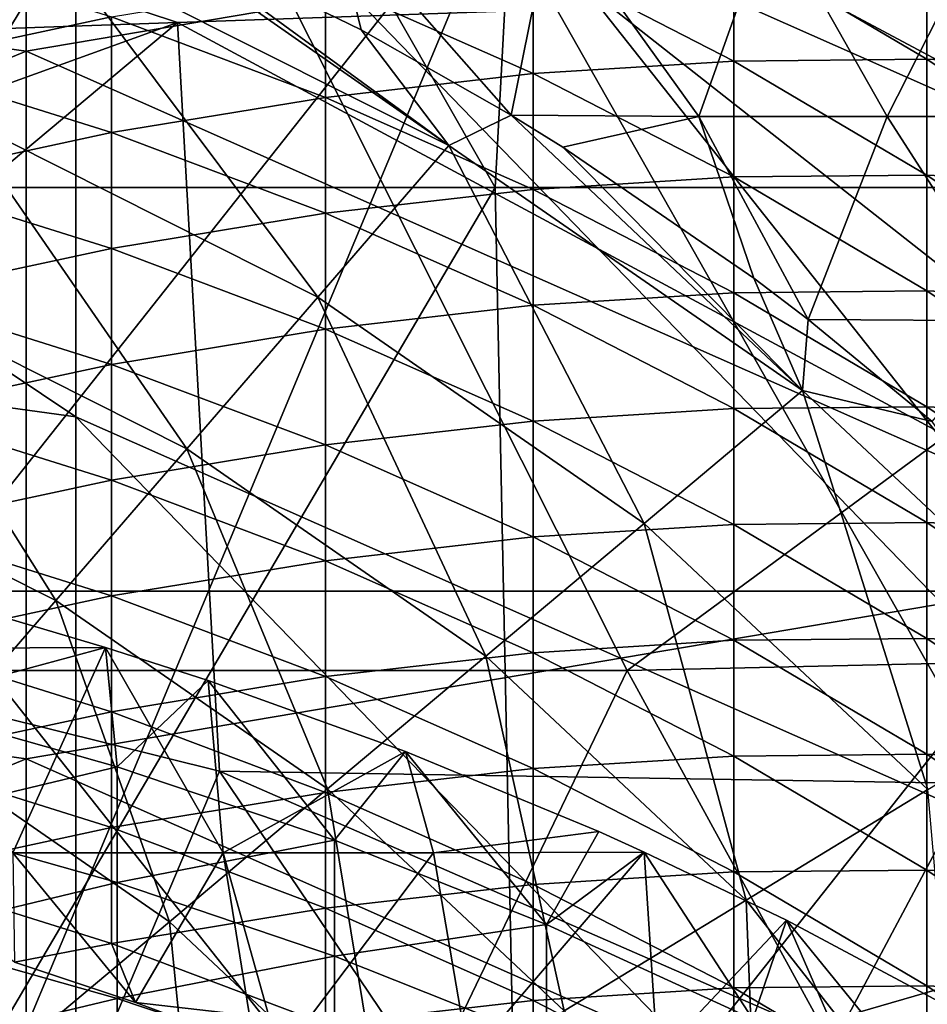
# Model space of a CAD drawing. Units: millimetres. Extents: x -25 to 25, y -118 to 25.
# Drawn here: x 3 to 4, y -91 to -89 of the extents above; entities that cross this region are included whole.
import ezdxf

# ---------------------------------------------------------------- set-up
doc = ezdxf.new("R2010")
doc.units = ezdxf.units.MM
doc.header["$LTSCALE"] = 41.718519
for name, color, linetype in [('101', 7, 'CONTINUOUS'), ('122', 7, 'CONTINUOUS'), ('140', 7, 'CONTINUOUS'), ('160', 7, 'CONTINUOUS'), ('173', 7, 'CONTINUOUS'), ('251', 7, 'CONTINUOUS'), ('270', 7, 'CONTINUOUS'), ('272', 7, 'CONTINUOUS'), ('277', 7, 'CONTINUOUS'), ('288', 7, 'CONTINUOUS'), ('33', 7, 'CONTINUOUS'), ('34', 7, 'CONTINUOUS'), ('35', 7, 'CONTINUOUS'), ('36', 7, 'CONTINUOUS'), ('46', 7, 'CONTINUOUS')]:
    doc.layers.add(name, color=color, linetype=linetype)

msp = doc.modelspace()

# ---------------------------------------------------------------- linework, layer by layer
at = {"layer": '101', "linetype": 'CONTINUOUS'}
for points in [[(2.3875, -89.8738, 79.5466), (4.6817, -89.8738, 78.8098), (2.3875, -86.9745, 79.5466), (2.3875, -89.8738, 79.5466)], [(2.3875, -86.9745, 79.5466), (4.6817, -89.8738, 78.8098), (4.6817, -86.9745, 78.8098), (2.3875, -86.9745, 79.5466)], [(4.6817, -89.8738, 50.2826), (2.3875, -89.8738, 49.5458), (4.6817, -86.9745, 50.2826), (4.6817, -89.8738, 50.2826)], [(4.6817, -86.9745, 50.2826), (2.3875, -89.8738, 49.5458), (2.3875, -86.9745, 49.5458), (4.6817, -86.9745, 50.2826)], [(2.3875, -92.7731, 79.5466), (4.6817, -92.7731, 78.8098), (2.3875, -89.8738, 79.5466), (2.3875, -92.7731, 79.5466)], [(2.3875, -89.8738, 79.5466), (4.6817, -92.7731, 78.8098), (4.6817, -89.8738, 78.8098), (2.3875, -89.8738, 79.5466)], [(4.6817, -92.7731, 50.2826), (2.3875, -92.7731, 49.5458), (4.6817, -89.8738, 50.2826), (4.6817, -92.7731, 50.2826)], [(4.6817, -89.8738, 50.2826), (2.3875, -92.7731, 49.5458), (2.3875, -89.8738, 49.5458), (4.6817, -89.8738, 50.2826)]]:
    msp.add_3dface(points, dxfattribs=at)
at = {"layer": '122', "linetype": 'CONTINUOUS'}
for points in [[(3.5367, -89.0581, 76.5826), (1.8001, -89.0581, 77.1159), (1.8825, -86.1589, 77.0989), (3.5367, -89.0581, 76.5826)], [(3.6919, -86.1589, 76.5156), (3.5367, -89.0581, 76.5826), (1.8825, -86.1589, 77.0989), (3.6919, -86.1589, 76.5156)], [(5.1409, -89.0581, 75.7032), (3.5367, -89.0581, 76.5826), (3.6919, -86.1589, 76.5156), (5.1409, -89.0581, 75.7032)], [(5.3494, -86.1589, 75.5542), (5.1409, -89.0581, 75.7032), (3.6919, -86.1589, 76.5156), (5.3494, -86.1589, 75.5542)], [(3.5367, -89.0581, 76.5826), (1.8316, -91.9574, 77.1095), (1.8001, -89.0581, 77.1159), (3.5367, -89.0581, 76.5826)], [(3.5961, -91.9574, 76.5574), (1.8316, -91.9574, 77.1095), (3.5367, -89.0581, 76.5826), (3.5961, -91.9574, 76.5574)], [(5.1409, -89.0581, 75.7032), (3.5961, -91.9574, 76.5574), (3.5367, -89.0581, 76.5826), (5.1409, -89.0581, 75.7032)], [(5.2211, -91.9574, 75.647), (3.5961, -91.9574, 76.5574), (5.1409, -89.0581, 75.7032), (5.2211, -91.9574, 75.647)]]:
    msp.add_3dface(points, dxfattribs=at)
at = {"layer": '140', "linetype": 'CONTINUOUS'}
for points in [[(2.9791, -90.2376, 57.7435), (1.5206, -89.8755, 57.4797), (2.3949, -91.6173, 54.8713), (2.9791, -90.2376, 57.7435)], [(2.9791, -90.2376, 57.7435), (2.3949, -91.6173, 54.8713), (4.5553, -92.5749, 55.4143), (2.9791, -90.2376, 57.7435)], [(4.165, -90.7557, 58.0849), (2.9791, -90.2376, 57.7435), (4.5553, -92.5749, 55.4143), (4.165, -90.7557, 58.0849)]]:
    msp.add_3dface(points, dxfattribs=at)
at = {"layer": '160', "linetype": 'CONTINUOUS'}
for points in [[(5.7921, -88.6238, 56.9415), (3.7713, -88.6945, 56.9004), (5.7921, -90.2831, 57.8823), (5.7921, -88.6238, 56.9415)], [(2.8946, -88.7251, 56.8826), (5.7921, -90.2831, 57.8823), (3.7713, -88.6945, 56.9004), (2.8946, -88.7251, 56.8826)], [(2.8946, -88.7251, 56.8826), (0.8744, -88.7957, 56.8416), (0, -89.7706, 57.3592), (2.8946, -88.7251, 56.8826)], [(2.8946, -88.7251, 56.8826), (0, -89.7706, 57.3592), (1.5206, -89.8755, 57.4797), (2.8946, -88.7251, 56.8826)], [(2.9791, -90.2376, 57.7435), (2.8946, -88.7251, 56.8826), (1.5206, -89.8755, 57.4797), (2.9791, -90.2376, 57.7435)], [(2.8946, -88.7251, 56.8826), (2.9791, -90.2376, 57.7435), (5.7921, -90.2831, 57.8823), (2.8946, -88.7251, 56.8826)], [(2.9791, -90.2376, 57.7435), (4.165, -90.7557, 58.0849), (5.7921, -90.2831, 57.8823), (2.9791, -90.2376, 57.7435)], [(5.7921, -90.2831, 57.8823), (4.165, -90.7557, 58.0849), (5.7966, -91.9381, 58.8208), (5.7921, -90.2831, 57.8823)]]:
    msp.add_3dface(points, dxfattribs=at)
at = {"layer": '173', "linetype": 'CONTINUOUS'}
for points in [[(0.8744, -88.7957, 56.8416), (2.8946, -88.7251, 56.8826), (0.8634, -88.0549, 56.1088), (0.8744, -88.7957, 56.8416)], [(2.8946, -88.7251, 56.8826), (3.7713, -88.6945, 56.9004), (0.8634, -88.0549, 56.1088), (2.8946, -88.7251, 56.8826)]]:
    msp.add_3dface(points, dxfattribs=at)
at = {"layer": '251', "linetype": 'CONTINUOUS'}
for points in [[(2.7339, -87.9063, 57.6312), (1.2681, -90.0342, 58.8377), (-0.0035, -87.5146, 57.4091), (2.7339, -87.9063, 57.6312)], [(3.803, -90.0342, 58.8377), (1.2681, -90.0342, 58.8377), (2.7339, -87.9063, 57.6312), (3.803, -90.0342, 58.8377)], [(5.1907, -89.0126, 58.2585), (3.803, -90.0342, 58.8377), (2.7339, -87.9063, 57.6312), (5.1907, -89.0126, 58.2585)], [(6.4172, -89.9747, 58.804), (3.803, -90.0342, 58.8377), (5.1907, -89.0126, 58.2585), (6.4172, -89.9747, 58.804)], [(6.4172, -89.9747, 58.804), (5.1827, -92.5563, 60.2676), (3.803, -90.0342, 58.8377), (6.4172, -89.9747, 58.804)], [(2.5915, -92.5563, 60.2676), (0.0004, -92.5563, 60.2676), (1.2681, -90.0342, 58.8377), (2.5915, -92.5563, 60.2676)], [(3.803, -90.0342, 58.8377), (2.5915, -92.5563, 60.2676), (1.2681, -90.0342, 58.8377), (3.803, -90.0342, 58.8377)], [(5.1827, -92.5563, 60.2676), (2.5915, -92.5563, 60.2676), (3.803, -90.0342, 58.8377), (5.1827, -92.5563, 60.2676)]]:
    msp.add_3dface(points, dxfattribs=at)
at = {"layer": '270', "linetype": 'CONTINUOUS'}
for points in [[(0.0007, -89.151, 56.5258), (2.6892, -89.5214, 56.7358), (0.0007, -87.721, 59.0479), (0.0007, -89.151, 56.5258)], [(0.0007, -87.721, 59.0479), (2.6892, -89.5214, 56.7358), (2.6892, -88.0914, 59.2579), (0.0007, -87.721, 59.0479)], [(2.6892, -88.0914, 59.2579), (5.1145, -89.1664, 59.8674), (2.7423, -87.9002, 59.6306), (2.6892, -88.0914, 59.2579)], [(2.7423, -87.9002, 59.6306), (5.1145, -89.1664, 59.8674), (5.154, -88.9851, 60.2458), (2.7423, -87.9002, 59.6306)], [(2.6892, -89.5214, 56.7358), (5.1145, -90.5964, 57.3453), (2.6892, -88.0914, 59.2579), (2.6892, -89.5214, 56.7358)], [(2.6892, -88.0914, 59.2579), (5.1145, -90.5964, 57.3453), (5.1145, -89.1664, 59.8674), (2.6892, -88.0914, 59.2579)], [(0.0007, -90.581, 54.0037), (2.6892, -90.9514, 54.2137), (0.0007, -89.151, 56.5258), (0.0007, -90.581, 54.0037)], [(0.0007, -89.151, 56.5258), (2.6892, -90.9514, 54.2137), (2.6892, -89.5214, 56.7358), (0.0007, -89.151, 56.5258)], [(2.6892, -90.9514, 54.2137), (5.1145, -92.0264, 54.8232), (2.6892, -89.5214, 56.7358), (2.6892, -90.9514, 54.2137)], [(2.6892, -89.5214, 56.7358), (5.1145, -92.0264, 54.8232), (5.1145, -90.5964, 57.3453), (2.6892, -89.5214, 56.7358)], [(0.0007, -92.011, 51.4816), (2.6892, -92.3814, 51.6916), (0.0007, -90.581, 54.0037), (0.0007, -92.011, 51.4816)], [(0.0007, -90.581, 54.0037), (2.6892, -92.3814, 51.6916), (2.6892, -90.9514, 54.2137), (0.0007, -90.581, 54.0037)]]:
    msp.add_3dface(points, dxfattribs=at)
at = {"layer": '272', "linetype": 'CONTINUOUS'}
for points in [[(3.5384, -88.4816, 63.5952), (4.9676, -91.0037, 65.0251), (5.975, -88.4199, 63.5602), (3.5384, -88.4816, 63.5952)], [(1.1798, -88.4816, 63.5952), (2.484, -91.0037, 65.0251), (3.5384, -88.4816, 63.5952), (1.1798, -88.4816, 63.5952)], [(2.484, -91.0037, 65.0251), (4.9676, -91.0037, 65.0251), (3.5384, -88.4816, 63.5952), (2.484, -91.0037, 65.0251)]]:
    msp.add_3dface(points, dxfattribs=at)
at = {"layer": '277', "linetype": 'CONTINUOUS'}
for points in [[(2.5886, -88.7827, 58.6656), (0.0006, -88.4261, 58.4634), (2.5886, -87.3527, 61.1877), (2.5886, -88.7827, 58.6656)], [(4.9233, -88.3875, 61.7744), (2.5886, -88.7827, 58.6656), (2.5886, -87.3527, 61.1877), (4.9233, -88.3875, 61.7744)], [(4.9233, -89.8175, 59.2523), (2.5886, -88.7827, 58.6656), (4.9233, -88.3875, 61.7744), (4.9233, -89.8175, 59.2523)], [(2.5886, -88.7827, 58.6656), (0.0006, -89.8561, 55.9413), (0.0006, -88.4261, 58.4634), (2.5886, -88.7827, 58.6656)], [(2.5886, -90.2126, 56.1435), (0.0006, -89.8561, 55.9413), (2.5886, -88.7827, 58.6656), (2.5886, -90.2126, 56.1435)], [(4.9233, -89.8175, 59.2523), (2.5886, -90.2126, 56.1435), (2.5886, -88.7827, 58.6656), (4.9233, -89.8175, 59.2523)], [(4.9233, -91.2475, 56.7302), (2.5886, -90.2126, 56.1435), (4.9233, -89.8175, 59.2523), (4.9233, -91.2475, 56.7302)], [(2.5886, -90.2126, 56.1435), (0.0006, -91.286, 53.4192), (0.0006, -89.8561, 55.9413), (2.5886, -90.2126, 56.1435)], [(2.5886, -91.6426, 53.6214), (0.0006, -91.286, 53.4192), (2.5886, -90.2126, 56.1435), (2.5886, -91.6426, 53.6214)], [(4.9233, -91.2475, 56.7302), (2.5886, -91.6426, 53.6214), (2.5886, -90.2126, 56.1435), (4.9233, -91.2475, 56.7302)]]:
    msp.add_3dface(points, dxfattribs=at)
at = {"layer": '288', "linetype": 'CONTINUOUS'}
for points in [[(2.3875, -89.8738, 79.5466), (4.6817, -89.8738, 78.8098), (2.3875, -86.9745, 79.5466), (2.3875, -89.8738, 79.5466)], [(2.3875, -86.9745, 79.5466), (4.6817, -89.8738, 78.8098), (4.6817, -86.9745, 78.8098), (2.3875, -86.9745, 79.5466)], [(4.6817, -89.8738, 50.2826), (2.3875, -89.8738, 49.5458), (4.6817, -86.9745, 50.2826), (4.6817, -89.8738, 50.2826)], [(4.6817, -86.9745, 50.2826), (2.3875, -89.8738, 49.5458), (2.3875, -86.9745, 49.5458), (4.6817, -86.9745, 50.2826)], [(2.3875, -92.7731, 79.5466), (4.6817, -92.7731, 78.8098), (2.3875, -89.8738, 79.5466), (2.3875, -92.7731, 79.5466)], [(2.3875, -89.8738, 79.5466), (4.6817, -92.7731, 78.8098), (4.6817, -89.8738, 78.8098), (2.3875, -89.8738, 79.5466)], [(4.6817, -92.7731, 50.2826), (2.3875, -92.7731, 49.5458), (4.6817, -89.8738, 50.2826), (4.6817, -92.7731, 50.2826)], [(4.6817, -89.8738, 50.2826), (2.3875, -92.7731, 49.5458), (2.3875, -89.8738, 49.5458), (4.6817, -89.8738, 50.2826)]]:
    msp.add_3dface(points, dxfattribs=at)
at = {"layer": '33', "linetype": 'CONTINUOUS'}
for points in [[(2.7488, -89.9875, 56.9189), (2.3243, -90.1019, 56.4388), (2.5494, -89.9287, 56.8855), (2.7488, -89.9875, 56.9189)], [(2.7724, -90.2285, 56.5106), (2.3243, -90.1019, 56.4388), (2.7488, -89.9875, 56.9189), (2.7724, -90.2285, 56.5106)], [(2.9567, -90.0541, 56.9566), (2.7724, -90.2285, 56.5106), (2.7488, -89.9875, 56.9189), (2.9567, -90.0541, 56.9566)], [(3.2115, -90.3772, 56.5949), (2.7724, -90.2285, 56.5106), (2.9567, -90.0541, 56.9566), (3.2115, -90.3772, 56.5949)], [(3.3554, -90.1978, 57.0381), (3.2115, -90.3772, 56.5949), (2.9567, -90.0541, 56.9566), (3.3554, -90.1978, 57.0381)], [(2.7724, -90.2285, 56.5106), (2.3243, -90.3359, 56.026), (2.3243, -90.1019, 56.4388), (2.7724, -90.2285, 56.5106)], [(3.6401, -90.5475, 56.6915), (3.2115, -90.3772, 56.5949), (3.3554, -90.1978, 57.0381), (3.6401, -90.5475, 56.6915)], [(3.7456, -90.3597, 57.1299), (3.6401, -90.5475, 56.6915), (3.3554, -90.1978, 57.0381), (3.7456, -90.3597, 57.1299)], [(2.7724, -90.4626, 56.0978), (2.3243, -90.3359, 56.026), (2.7724, -90.2285, 56.5106), (2.7724, -90.4626, 56.0978)], [(3.2115, -90.3772, 56.5949), (2.7724, -90.4626, 56.0978), (2.7724, -90.2285, 56.5106), (3.2115, -90.3772, 56.5949)], [(2.7724, -90.4626, 56.0978), (2.3243, -90.57, 55.6132), (2.3243, -90.3359, 56.026), (2.7724, -90.4626, 56.0978)], [(3.8374, -90.401, 57.1533), (3.6401, -90.5475, 56.6915), (3.7456, -90.3597, 57.1299), (3.8374, -90.401, 57.1533)], [(3.2115, -90.6113, 56.1821), (2.7724, -90.4626, 56.0978), (3.2115, -90.3772, 56.5949), (3.2115, -90.6113, 56.1821)], [(3.6401, -90.5475, 56.6915), (3.2115, -90.6113, 56.1821), (3.2115, -90.3772, 56.5949), (3.6401, -90.5475, 56.6915)], [(4.0568, -90.7388, 56.7999), (3.6401, -90.5475, 56.6915), (3.8374, -90.401, 57.1533), (4.0568, -90.7388, 56.7999)], [(4.1248, -90.5388, 57.2314), (4.0568, -90.7388, 56.7999), (3.8374, -90.401, 57.1533), (4.1248, -90.5388, 57.2314)], [(2.7724, -90.6966, 55.685), (2.3243, -90.57, 55.6132), (2.7724, -90.4626, 56.0978), (2.7724, -90.6966, 55.685)], [(3.2115, -90.6113, 56.1821), (2.7724, -90.6966, 55.685), (2.7724, -90.4626, 56.0978), (3.2115, -90.6113, 56.1821)], [(3.6401, -90.7816, 56.2787), (3.2115, -90.6113, 56.1821), (3.6401, -90.5475, 56.6915), (3.6401, -90.7816, 56.2787)], [(4.0568, -90.7388, 56.7999), (3.6401, -90.7816, 56.2787), (3.6401, -90.5475, 56.6915), (4.0568, -90.7388, 56.7999)], [(4.4603, -90.9505, 56.9199), (4.0568, -90.7388, 56.7999), (4.1248, -90.5388, 57.2314), (4.4603, -90.9505, 56.9199)], [(4.4933, -90.7353, 57.3428), (4.4603, -90.9505, 56.9199), (4.1248, -90.5388, 57.2314), (4.4933, -90.7353, 57.3428)], [(2.7724, -90.6966, 55.685), (2.3243, -90.804, 55.2004), (2.3243, -90.57, 55.6132), (2.7724, -90.6966, 55.685)], [(3.2115, -90.8453, 55.7693), (2.7724, -90.6966, 55.685), (3.2115, -90.6113, 56.1821), (3.2115, -90.8453, 55.7693)], [(3.6401, -90.7816, 56.2787), (3.2115, -90.8453, 55.7693), (3.2115, -90.6113, 56.1821), (3.6401, -90.7816, 56.2787)], [(2.7724, -90.9307, 55.2722), (2.3243, -90.804, 55.2004), (2.7724, -90.6966, 55.685), (2.7724, -90.9307, 55.2722)], [(3.2115, -90.8453, 55.7693), (2.7724, -90.9307, 55.2722), (2.7724, -90.6966, 55.685), (3.2115, -90.8453, 55.7693)]]:
    msp.add_3dface(points, dxfattribs=at)
at = {"layer": '34', "linetype": 'CONTINUOUS'}
for points in [[(2.7488, -89.9875, 56.9189), (2.5494, -89.9287, 56.8855), (2.2898, -89.9897, 56.9202), (2.7488, -89.9875, 56.9189)], [(2.7488, -89.9875, 56.9189), (2.2898, -89.9897, 56.9202), (2.5617, -90.4025, 57.1542), (2.7488, -89.9875, 56.9189)], [(2.9866, -90.4025, 57.1542), (2.7488, -89.9875, 56.9189), (2.5617, -90.4025, 57.1542), (2.9866, -90.4025, 57.1542)], [(2.9567, -90.0541, 56.9566), (2.7488, -89.9875, 56.9189), (2.9866, -90.4025, 57.1542), (2.9567, -90.0541, 56.9566)], [(3.3554, -90.1978, 57.0381), (2.9567, -90.0541, 56.9566), (2.9866, -90.4025, 57.1542), (3.3554, -90.1978, 57.0381)], [(3.4115, -90.4025, 57.1542), (3.3554, -90.1978, 57.0381), (2.9866, -90.4025, 57.1542), (3.4115, -90.4025, 57.1542)], [(3.7456, -90.3597, 57.1299), (3.3554, -90.1978, 57.0381), (3.4115, -90.4025, 57.1542), (3.7456, -90.3597, 57.1299)], [(3.8374, -90.401, 57.1533), (3.7456, -90.3597, 57.1299), (3.4115, -90.4025, 57.1542), (3.8374, -90.401, 57.1533)], [(2.9866, -90.4025, 57.1542), (2.5617, -90.4025, 57.1542), (2.8097, -90.7049, 57.3256), (2.9866, -90.4025, 57.1542)], [(2.8097, -90.7049, 57.3256), (2.5617, -90.4025, 57.1542), (2.5653, -90.6234, 57.2794), (2.8097, -90.7049, 57.3256)], [(3.0503, -90.7938, 57.376), (2.9866, -90.4025, 57.1542), (2.8097, -90.7049, 57.3256), (3.0503, -90.7938, 57.376)], [(3.4115, -90.4025, 57.1542), (2.9866, -90.4025, 57.1542), (3.1018, -90.8139, 57.3874), (3.4115, -90.4025, 57.1542)], [(3.1018, -90.8139, 57.3874), (2.9866, -90.4025, 57.1542), (3.0503, -90.7938, 57.376), (3.1018, -90.8139, 57.3874)], [(3.4826, -90.8153, 57.3882), (3.4115, -90.4025, 57.1542), (3.1018, -90.8139, 57.3874), (3.4826, -90.8153, 57.3882)], [(3.8374, -90.401, 57.1533), (3.4115, -90.4025, 57.1542), (3.4826, -90.8153, 57.3882), (3.8374, -90.401, 57.1533)], [(3.8642, -90.8153, 57.3882), (3.8374, -90.401, 57.1533), (3.4826, -90.8153, 57.3882), (3.8642, -90.8153, 57.3882)], [(4.1248, -90.5388, 57.2314), (3.8374, -90.401, 57.1533), (3.8642, -90.8153, 57.3882), (4.1248, -90.5388, 57.2314)], [(4.2457, -90.8153, 57.3882), (4.1248, -90.5388, 57.2314), (3.8642, -90.8153, 57.3882), (4.2457, -90.8153, 57.3882)], [(4.4933, -90.7353, 57.3428), (4.1248, -90.5388, 57.2314), (4.2457, -90.8153, 57.3882), (4.4933, -90.7353, 57.3428)]]:
    msp.add_3dface(points, dxfattribs=at)
at = {"layer": '35', "linetype": 'CONTINUOUS'}
for points in [[(4.4084, -88.7992, 62.4836), (4.0187, -88.5688, 62.353), (4.4084, -88.5651, 62.8964), (4.4084, -88.7992, 62.4836)], [(4.7807, -88.8163, 63.0388), (4.4084, -88.7992, 62.4836), (4.4084, -88.5651, 62.8964), (4.7807, -88.8163, 63.0388)], [(4.7807, -88.8163, 63.0388), (4.4084, -88.5651, 62.8964), (4.7807, -88.5823, 63.4516), (4.7807, -88.8163, 63.0388)], [(2.7609, -88.7134, 60.7986), (2.3176, -88.8086, 60.3071), (2.3176, -88.5746, 60.7198), (2.7609, -88.7134, 60.7986)], [(4.0187, -88.8028, 61.9402), (3.6132, -88.5942, 61.8219), (4.0187, -88.5688, 62.353), (4.0187, -88.8028, 61.9402)], [(4.4084, -88.7992, 62.4836), (4.0187, -88.8028, 61.9402), (4.0187, -88.5688, 62.353), (4.4084, -88.7992, 62.4836)], [(3.6132, -88.8282, 61.4091), (3.1933, -88.6422, 61.3036), (3.6132, -88.5942, 61.8219), (3.6132, -88.8282, 61.4091)], [(4.0187, -88.8028, 61.9402), (3.6132, -88.8282, 61.4091), (3.6132, -88.5942, 61.8219), (4.0187, -88.8028, 61.9402)], [(3.1933, -88.8762, 60.8909), (2.7609, -88.7134, 60.7986), (3.1933, -88.6422, 61.3036), (3.1933, -88.8762, 60.8909)], [(3.6132, -88.8282, 61.4091), (3.1933, -88.8762, 60.8909), (3.1933, -88.6422, 61.3036), (3.6132, -88.8282, 61.4091)], [(2.7609, -88.9475, 60.3858), (2.3176, -88.8086, 60.3071), (2.7609, -88.7134, 60.7986), (2.7609, -88.9475, 60.3858)], [(3.1933, -88.8762, 60.8909), (2.7609, -88.9475, 60.3858), (2.7609, -88.7134, 60.7986), (3.1933, -88.8762, 60.8909)], [(4.0187, -89.0369, 61.5274), (3.6132, -88.8282, 61.4091), (4.0187, -88.8028, 61.9402), (4.0187, -89.0369, 61.5274)], [(4.4084, -89.0332, 62.0708), (4.0187, -88.8028, 61.9402), (4.4084, -88.7992, 62.4836), (4.4084, -89.0332, 62.0708)], [(4.4084, -89.0332, 62.0708), (4.0187, -89.0369, 61.5274), (4.0187, -88.8028, 61.9402), (4.4084, -89.0332, 62.0708)], [(4.7807, -89.0504, 62.6261), (4.4084, -89.0332, 62.0708), (4.4084, -88.7992, 62.4836), (4.7807, -89.0504, 62.6261)], [(4.7807, -89.0504, 62.6261), (4.4084, -88.7992, 62.4836), (4.7807, -88.8163, 63.0388), (4.7807, -89.0504, 62.6261)], [(2.7609, -88.9475, 60.3858), (2.3176, -89.0427, 59.8943), (2.3176, -88.8086, 60.3071), (2.7609, -88.9475, 60.3858)], [(3.6132, -89.0623, 60.9964), (3.1933, -88.8762, 60.8909), (3.6132, -88.8282, 61.4091), (3.6132, -89.0623, 60.9964)], [(4.0187, -89.0369, 61.5274), (3.6132, -89.0623, 60.9964), (3.6132, -88.8282, 61.4091), (4.0187, -89.0369, 61.5274)], [(3.1933, -89.1102, 60.4781), (2.7609, -88.9475, 60.3858), (3.1933, -88.8762, 60.8909), (3.1933, -89.1102, 60.4781)], [(3.6132, -89.0623, 60.9964), (3.1933, -89.1102, 60.4781), (3.1933, -88.8762, 60.8909), (3.6132, -89.0623, 60.9964)], [(2.7609, -89.1815, 59.973), (2.3176, -89.0427, 59.8943), (2.7609, -88.9475, 60.3858), (2.7609, -89.1815, 59.973)], [(3.1933, -89.1102, 60.4781), (2.7609, -89.1815, 59.973), (2.7609, -88.9475, 60.3858), (3.1933, -89.1102, 60.4781)], [(2.7609, -89.1815, 59.973), (2.3176, -89.2767, 59.4815), (2.3176, -89.0427, 59.8943), (2.7609, -89.1815, 59.973)], [(4.0187, -89.2709, 61.1146), (3.6132, -89.0623, 60.9964), (4.0187, -89.0369, 61.5274), (4.0187, -89.2709, 61.1146)], [(4.4084, -89.2673, 61.6581), (4.0187, -89.0369, 61.5274), (4.4084, -89.0332, 62.0708), (4.4084, -89.2673, 61.6581)], [(4.4084, -89.2673, 61.6581), (4.0187, -89.2709, 61.1146), (4.0187, -89.0369, 61.5274), (4.4084, -89.2673, 61.6581)], [(4.7807, -89.2844, 62.2133), (4.4084, -89.2673, 61.6581), (4.4084, -89.0332, 62.0708), (4.7807, -89.2844, 62.2133)], [(4.7807, -89.2844, 62.2133), (4.4084, -89.0332, 62.0708), (4.7807, -89.0504, 62.6261), (4.7807, -89.2844, 62.2133)], [(3.6132, -89.2963, 60.5836), (3.1933, -89.1102, 60.4781), (3.6132, -89.0623, 60.9964), (3.6132, -89.2963, 60.5836)], [(4.0187, -89.2709, 61.1146), (3.6132, -89.2963, 60.5836), (3.6132, -89.0623, 60.9964), (4.0187, -89.2709, 61.1146)], [(3.1933, -89.3443, 60.0653), (2.7609, -89.1815, 59.973), (3.1933, -89.1102, 60.4781), (3.1933, -89.3443, 60.0653)], [(3.6132, -89.2963, 60.5836), (3.1933, -89.3443, 60.0653), (3.1933, -89.1102, 60.4781), (3.6132, -89.2963, 60.5836)], [(2.7609, -89.4156, 59.5602), (2.3176, -89.2767, 59.4815), (2.7609, -89.1815, 59.973), (2.7609, -89.4156, 59.5602)], [(3.1933, -89.3443, 60.0653), (2.7609, -89.4156, 59.5602), (2.7609, -89.1815, 59.973), (3.1933, -89.3443, 60.0653)], [(2.7609, -89.4156, 59.5602), (2.3176, -89.5108, 59.0687), (2.3176, -89.2767, 59.4815), (2.7609, -89.4156, 59.5602)], [(4.0187, -89.505, 60.7019), (3.6132, -89.2963, 60.5836), (4.0187, -89.2709, 61.1146), (4.0187, -89.505, 60.7019)], [(4.4084, -89.5013, 61.2453), (4.0187, -89.2709, 61.1146), (4.4084, -89.2673, 61.6581), (4.4084, -89.5013, 61.2453)], [(4.4084, -89.5013, 61.2453), (4.0187, -89.505, 60.7019), (4.0187, -89.2709, 61.1146), (4.4084, -89.5013, 61.2453)], [(4.7807, -89.5185, 61.8005), (4.4084, -89.5013, 61.2453), (4.4084, -89.2673, 61.6581), (4.7807, -89.5185, 61.8005)], [(4.7807, -89.5185, 61.8005), (4.4084, -89.2673, 61.6581), (4.7807, -89.2844, 62.2133), (4.7807, -89.5185, 61.8005)], [(3.6132, -89.5304, 60.1708), (3.1933, -89.3443, 60.0653), (3.6132, -89.2963, 60.5836), (3.6132, -89.5304, 60.1708)], [(4.0187, -89.505, 60.7019), (3.6132, -89.5304, 60.1708), (3.6132, -89.2963, 60.5836), (4.0187, -89.505, 60.7019)], [(3.1933, -89.5783, 59.6525), (2.7609, -89.4156, 59.5602), (3.1933, -89.3443, 60.0653), (3.1933, -89.5783, 59.6525)], [(3.6132, -89.5304, 60.1708), (3.1933, -89.5783, 59.6525), (3.1933, -89.3443, 60.0653), (3.6132, -89.5304, 60.1708)], [(2.7609, -89.6496, 59.1474), (2.3176, -89.5108, 59.0687), (2.7609, -89.4156, 59.5602), (2.7609, -89.6496, 59.1474)], [(3.1933, -89.5783, 59.6525), (2.7609, -89.6496, 59.1474), (2.7609, -89.4156, 59.5602), (3.1933, -89.5783, 59.6525)], [(2.7609, -89.6496, 59.1474), (2.3176, -89.7448, 58.6559), (2.3176, -89.5108, 59.0687), (2.7609, -89.6496, 59.1474)], [(4.0187, -89.739, 60.2891), (3.6132, -89.5304, 60.1708), (4.0187, -89.505, 60.7019), (4.0187, -89.739, 60.2891)], [(4.4084, -89.7353, 60.8325), (4.0187, -89.505, 60.7019), (4.4084, -89.5013, 61.2453), (4.4084, -89.7353, 60.8325)], [(4.4084, -89.7353, 60.8325), (4.0187, -89.739, 60.2891), (4.0187, -89.505, 60.7019), (4.4084, -89.7353, 60.8325)], [(4.7807, -89.7525, 61.3877), (4.4084, -89.7353, 60.8325), (4.4084, -89.5013, 61.2453), (4.7807, -89.7525, 61.3877)], [(4.7807, -89.7525, 61.3877), (4.4084, -89.5013, 61.2453), (4.7807, -89.5185, 61.8005), (4.7807, -89.7525, 61.3877)], [(3.6132, -89.7644, 59.758), (3.1933, -89.5783, 59.6525), (3.6132, -89.5304, 60.1708), (3.6132, -89.7644, 59.758)], [(4.0187, -89.739, 60.2891), (3.6132, -89.7644, 59.758), (3.6132, -89.5304, 60.1708), (4.0187, -89.739, 60.2891)], [(3.1933, -89.8124, 59.2397), (2.7609, -89.6496, 59.1474), (3.1933, -89.5783, 59.6525), (3.1933, -89.8124, 59.2397)], [(3.6132, -89.7644, 59.758), (3.1933, -89.8124, 59.2397), (3.1933, -89.5783, 59.6525), (3.6132, -89.7644, 59.758)], [(2.7609, -89.8836, 58.7346), (2.3176, -89.7448, 58.6559), (2.7609, -89.6496, 59.1474), (2.7609, -89.8836, 58.7346)], [(3.1933, -89.8124, 59.2397), (2.7609, -89.8836, 58.7346), (2.7609, -89.6496, 59.1474), (3.1933, -89.8124, 59.2397)], [(4.0187, -89.973, 59.8763), (3.6132, -89.7644, 59.758), (4.0187, -89.739, 60.2891), (4.0187, -89.973, 59.8763)], [(4.4084, -89.9694, 60.4197), (4.0187, -89.739, 60.2891), (4.4084, -89.7353, 60.8325), (4.4084, -89.9694, 60.4197)], [(4.4084, -89.9694, 60.4197), (4.0187, -89.973, 59.8763), (4.0187, -89.739, 60.2891), (4.4084, -89.9694, 60.4197)], [(4.7807, -89.9866, 60.9749), (4.4084, -89.9694, 60.4197), (4.4084, -89.7353, 60.8325), (4.7807, -89.9866, 60.9749)], [(4.7807, -89.9866, 60.9749), (4.4084, -89.7353, 60.8325), (4.7807, -89.7525, 61.3877), (4.7807, -89.9866, 60.9749)], [(2.7609, -89.8836, 58.7346), (2.3176, -89.9788, 58.2431), (2.3176, -89.7448, 58.6559), (2.7609, -89.8836, 58.7346)], [(3.6132, -89.9984, 59.3452), (3.1933, -89.8124, 59.2397), (3.6132, -89.7644, 59.758), (3.6132, -89.9984, 59.3452)], [(4.0187, -89.973, 59.8763), (3.6132, -89.9984, 59.3452), (3.6132, -89.7644, 59.758), (4.0187, -89.973, 59.8763)], [(3.1933, -90.0464, 58.8269), (2.7609, -89.8836, 58.7346), (3.1933, -89.8124, 59.2397), (3.1933, -90.0464, 58.8269)], [(3.6132, -89.9984, 59.3452), (3.1933, -90.0464, 58.8269), (3.1933, -89.8124, 59.2397), (3.6132, -89.9984, 59.3452)], [(2.7609, -90.1177, 58.3218), (2.3176, -89.9788, 58.2431), (2.7609, -89.8836, 58.7346), (2.7609, -90.1177, 58.3218)], [(3.1933, -90.0464, 58.8269), (2.7609, -90.1177, 58.3218), (2.7609, -89.8836, 58.7346), (3.1933, -90.0464, 58.8269)], [(4.0187, -90.2071, 59.4635), (3.6132, -89.9984, 59.3452), (4.0187, -89.973, 59.8763), (4.0187, -90.2071, 59.4635)], [(4.4084, -90.2034, 60.0069), (4.0187, -89.973, 59.8763), (4.4084, -89.9694, 60.4197), (4.4084, -90.2034, 60.0069)], [(4.4084, -90.2034, 60.0069), (4.0187, -90.2071, 59.4635), (4.0187, -89.973, 59.8763), (4.4084, -90.2034, 60.0069)], [(4.7807, -90.2206, 60.5621), (4.4084, -90.2034, 60.0069), (4.4084, -89.9694, 60.4197), (4.7807, -90.2206, 60.5621)], [(4.7807, -90.2206, 60.5621), (4.4084, -89.9694, 60.4197), (4.7807, -89.9866, 60.9749), (4.7807, -90.2206, 60.5621)], [(2.7609, -90.1177, 58.3218), (2.3176, -90.2129, 57.8303), (2.3176, -89.9788, 58.2431), (2.7609, -90.1177, 58.3218)], [(3.6132, -90.2325, 58.9324), (3.1933, -90.0464, 58.8269), (3.6132, -89.9984, 59.3452), (3.6132, -90.2325, 58.9324)], [(4.0187, -90.2071, 59.4635), (3.6132, -90.2325, 58.9324), (3.6132, -89.9984, 59.3452), (4.0187, -90.2071, 59.4635)], [(3.1933, -90.2805, 58.4141), (2.7609, -90.1177, 58.3218), (3.1933, -90.0464, 58.8269), (3.1933, -90.2805, 58.4141)], [(3.6132, -90.2325, 58.9324), (3.1933, -90.2805, 58.4141), (3.1933, -90.0464, 58.8269), (3.6132, -90.2325, 58.9324)], [(2.7609, -90.3517, 57.909), (2.3176, -90.2129, 57.8303), (2.7609, -90.1177, 58.3218), (2.7609, -90.3517, 57.909)], [(3.1933, -90.2805, 58.4141), (2.7609, -90.3517, 57.909), (2.7609, -90.1177, 58.3218), (3.1933, -90.2805, 58.4141)], [(2.7609, -90.3517, 57.909), (2.3176, -90.4469, 57.4175), (2.3176, -90.2129, 57.8303), (2.7609, -90.3517, 57.909)], [(4.0187, -90.4411, 59.0507), (3.6132, -90.2325, 58.9324), (4.0187, -90.2071, 59.4635), (4.0187, -90.4411, 59.0507)], [(4.4084, -90.4375, 59.5941), (4.0187, -90.2071, 59.4635), (4.4084, -90.2034, 60.0069), (4.4084, -90.4375, 59.5941)], [(4.4084, -90.4375, 59.5941), (4.0187, -90.4411, 59.0507), (4.0187, -90.2071, 59.4635), (4.4084, -90.4375, 59.5941)], [(4.7807, -90.4546, 60.1493), (4.4084, -90.4375, 59.5941), (4.4084, -90.2034, 60.0069), (4.7807, -90.4546, 60.1493)], [(4.7807, -90.4546, 60.1493), (4.4084, -90.2034, 60.0069), (4.7807, -90.2206, 60.5621), (4.7807, -90.4546, 60.1493)], [(3.6132, -90.4665, 58.5196), (3.1933, -90.2805, 58.4141), (3.6132, -90.2325, 58.9324), (3.6132, -90.4665, 58.5196)], [(4.0187, -90.4411, 59.0507), (3.6132, -90.4665, 58.5196), (3.6132, -90.2325, 58.9324), (4.0187, -90.4411, 59.0507)], [(3.1933, -90.5145, 58.0013), (2.7609, -90.3517, 57.909), (3.1933, -90.2805, 58.4141), (3.1933, -90.5145, 58.0013)], [(3.6132, -90.4665, 58.5196), (3.1933, -90.5145, 58.0013), (3.1933, -90.2805, 58.4141), (3.6132, -90.4665, 58.5196)], [(2.7609, -90.5858, 57.4963), (2.3176, -90.4469, 57.4175), (2.7609, -90.3517, 57.909), (2.7609, -90.5858, 57.4963)], [(3.1933, -90.5145, 58.0013), (2.7609, -90.5858, 57.4963), (2.7609, -90.3517, 57.909), (3.1933, -90.5145, 58.0013)], [(2.7609, -90.5858, 57.4963), (2.5653, -90.6234, 57.2794), (2.3176, -90.4469, 57.4175), (2.7609, -90.5858, 57.4963)], [(4.0187, -90.6752, 58.6379), (3.6132, -90.4665, 58.5196), (4.0187, -90.4411, 59.0507), (4.0187, -90.6752, 58.6379)], [(4.4084, -90.6715, 59.1813), (4.0187, -90.4411, 59.0507), (4.4084, -90.4375, 59.5941), (4.4084, -90.6715, 59.1813)], [(4.4084, -90.6715, 59.1813), (4.0187, -90.6752, 58.6379), (4.0187, -90.4411, 59.0507), (4.4084, -90.6715, 59.1813)], [(4.7807, -90.6887, 59.7365), (4.4084, -90.6715, 59.1813), (4.4084, -90.4375, 59.5941), (4.7807, -90.6887, 59.7365)], [(4.7807, -90.6887, 59.7365), (4.4084, -90.4375, 59.5941), (4.7807, -90.4546, 60.1493), (4.7807, -90.6887, 59.7365)], [(3.6132, -90.7006, 58.1068), (3.1933, -90.5145, 58.0013), (3.6132, -90.4665, 58.5196), (3.6132, -90.7006, 58.1068)], [(4.0187, -90.6752, 58.6379), (3.6132, -90.7006, 58.1068), (3.6132, -90.4665, 58.5196), (4.0187, -90.6752, 58.6379)], [(3.1933, -90.7485, 57.5886), (2.7609, -90.5858, 57.4963), (3.1933, -90.5145, 58.0013), (3.1933, -90.7485, 57.5886)], [(3.6132, -90.7006, 58.1068), (3.1933, -90.7485, 57.5886), (3.1933, -90.5145, 58.0013), (3.6132, -90.7006, 58.1068)], [(2.8097, -90.7049, 57.3256), (2.5653, -90.6234, 57.2794), (2.7609, -90.5858, 57.4963), (2.8097, -90.7049, 57.3256)], [(3.1933, -90.7485, 57.5886), (2.8097, -90.7049, 57.3256), (2.7609, -90.5858, 57.4963), (3.1933, -90.7485, 57.5886)], [(4.4084, -90.9055, 58.7685), (4.0187, -90.6752, 58.6379), (4.4084, -90.6715, 59.1813), (4.4084, -90.9055, 58.7685)], [(4.7807, -90.9227, 59.3238), (4.4084, -90.9055, 58.7685), (4.4084, -90.6715, 59.1813), (4.7807, -90.9227, 59.3238)], [(4.7807, -90.9227, 59.3238), (4.4084, -90.6715, 59.1813), (4.7807, -90.6887, 59.7365), (4.7807, -90.9227, 59.3238)], [(4.0187, -90.9092, 58.2251), (3.6132, -90.7006, 58.1068), (4.0187, -90.6752, 58.6379), (4.0187, -90.9092, 58.2251)], [(4.4084, -90.9055, 58.7685), (4.0187, -90.9092, 58.2251), (4.0187, -90.6752, 58.6379), (4.4084, -90.9055, 58.7685)], [(3.0503, -90.7938, 57.376), (2.8097, -90.7049, 57.3256), (3.1933, -90.7485, 57.5886), (3.0503, -90.7938, 57.376)], [(3.6132, -90.9346, 57.6941), (3.1933, -90.7485, 57.5886), (3.6132, -90.7006, 58.1068), (3.6132, -90.9346, 57.6941)], [(4.0187, -90.9092, 58.2251), (3.6132, -90.9346, 57.6941), (3.6132, -90.7006, 58.1068), (4.0187, -90.9092, 58.2251)]]:
    msp.add_3dface(points, dxfattribs=at)
at = {"layer": '36', "linetype": 'CONTINUOUS'}
for points in [[(3.2658, -88.74, 64.086), (3.2079, -88.502, 63.951), (2.8372, -88.5311, 63.9676), (3.2658, -88.74, 64.086)], [(3.6513, -88.502, 63.951), (3.2079, -88.502, 63.951), (3.5687, -88.9121, 64.1836), (3.6513, -88.502, 63.951)], [(3.5687, -88.9121, 64.1836), (3.2079, -88.502, 63.951), (3.2658, -88.74, 64.086), (3.5687, -88.9121, 64.1836)], [(3.9477, -88.9148, 64.1851), (3.6513, -88.502, 63.951), (3.5687, -88.9121, 64.1836), (3.9477, -88.9148, 64.1851)], [(4.0947, -88.502, 63.951), (3.6513, -88.502, 63.951), (3.9477, -88.9148, 64.1851), (4.0947, -88.502, 63.951)], [(4.3288, -88.9148, 64.1851), (4.0947, -88.502, 63.951), (3.9477, -88.9148, 64.1851), (4.3288, -88.9148, 64.1851)], [(4.5381, -88.502, 63.951), (4.0947, -88.502, 63.951), (4.3288, -88.9148, 64.1851), (4.5381, -88.502, 63.951)], [(4.7099, -88.9148, 64.1851), (4.5381, -88.502, 63.951), (4.3288, -88.9148, 64.1851), (4.7099, -88.9148, 64.1851)], [(3.9477, -88.9148, 64.1851), (3.5687, -88.9121, 64.1836), (3.6734, -88.9768, 64.2203), (3.9477, -88.9148, 64.1851)], [(4.0593, -89.2415, 64.3703), (3.9477, -88.9148, 64.1851), (3.6734, -88.9768, 64.2203), (4.0593, -89.2415, 64.3703)], [(4.3288, -88.9148, 64.1851), (3.9477, -88.9148, 64.1851), (4.1691, -89.3251, 64.4177), (4.3288, -88.9148, 64.1851)], [(4.1691, -89.3251, 64.4177), (3.9477, -88.9148, 64.1851), (4.0593, -89.2415, 64.3703), (4.1691, -89.3251, 64.4177)], [(4.5942, -89.3276, 64.4191), (4.3288, -88.9148, 64.1851), (4.1691, -89.3251, 64.4177), (4.5942, -89.3276, 64.4191)], [(4.7099, -88.9148, 64.1851), (4.3288, -88.9148, 64.1851), (4.5942, -89.3276, 64.4191), (4.7099, -88.9148, 64.1851)], [(4.5942, -89.3276, 64.4191), (4.1691, -89.3251, 64.4177), (4.4192, -89.5309, 64.5344), (4.5942, -89.3276, 64.4191)]]:
    msp.add_3dface(points, dxfattribs=at)
at = {"layer": '46', "linetype": 'CONTINUOUS'}
for points in [[(2.6519, -88.5759, 64.0145), (1.8015, -88.2856, 63.8499), (2.4479, -88.9129, 64.2791), (2.6519, -88.5759, 64.0145)], [(3.443, -88.9733, 64.2398), (2.7657, -88.4999, 63.9499), (2.6519, -88.5759, 64.0145), (3.443, -88.9733, 64.2398)], [(2.8372, -88.5311, 63.9676), (2.7657, -88.4999, 63.9499), (3.443, -88.9733, 64.2398), (2.8372, -88.5311, 63.9676)], [(3.2658, -88.74, 64.086), (2.8372, -88.5311, 63.9676), (3.443, -88.9733, 64.2398), (3.2658, -88.74, 64.086)], [(3.1782, -89.2797, 64.4871), (2.6519, -88.5759, 64.0145), (2.4479, -88.9129, 64.2791), (3.1782, -89.2797, 64.4871)], [(3.443, -88.9733, 64.2398), (2.6519, -88.5759, 64.0145), (3.1782, -89.2797, 64.4871), (3.443, -88.9733, 64.2398)], [(3.5687, -88.9121, 64.1836), (3.2658, -88.74, 64.086), (3.443, -88.9733, 64.2398), (3.5687, -88.9121, 64.1836)], [(2.9133, -89.5861, 64.7343), (2.4479, -88.9129, 64.2791), (2.2439, -89.2499, 64.5437), (2.9133, -89.5861, 64.7343)], [(3.1782, -89.2797, 64.4871), (2.4479, -88.9129, 64.2791), (2.9133, -89.5861, 64.7343), (3.1782, -89.2797, 64.4871)], [(4.1572, -89.4687, 64.5207), (3.5687, -88.9121, 64.1836), (3.443, -88.9733, 64.2398), (4.1572, -89.4687, 64.5207)], [(3.6734, -88.9768, 64.2203), (3.5687, -88.9121, 64.1836), (4.1572, -89.4687, 64.5207), (3.6734, -88.9768, 64.2203)], [(3.8374, -89.737, 64.7464), (3.443, -88.9733, 64.2398), (3.1782, -89.2797, 64.4871), (3.8374, -89.737, 64.7464)], [(4.1572, -89.4687, 64.5207), (3.443, -88.9733, 64.2398), (3.8374, -89.737, 64.7464), (4.1572, -89.4687, 64.5207)], [(4.0593, -89.2415, 64.3703), (3.6734, -88.9768, 64.2203), (4.1572, -89.4687, 64.5207), (4.0593, -89.2415, 64.3703)], [(4.1691, -89.3251, 64.4177), (4.0593, -89.2415, 64.3703), (4.1572, -89.4687, 64.5207), (4.1691, -89.3251, 64.4177)], [(2.6484, -89.8925, 64.9815), (2.2439, -89.2499, 64.5437), (2.0399, -89.5869, 64.8082), (2.6484, -89.8925, 64.9815)], [(2.9133, -89.5861, 64.7343), (2.2439, -89.2499, 64.5437), (2.6484, -89.8925, 64.9815), (2.9133, -89.5861, 64.7343)], [(3.5176, -90.0053, 64.972), (3.1782, -89.2797, 64.4871), (2.9133, -89.5861, 64.7343), (3.5176, -90.0053, 64.972)], [(3.8374, -89.737, 64.7464), (3.1782, -89.2797, 64.4871), (3.5176, -90.0053, 64.972), (3.8374, -89.737, 64.7464)], [(4.4192, -89.5309, 64.5344), (4.1691, -89.3251, 64.4177), (4.1572, -89.4687, 64.5207), (4.4192, -89.5309, 64.5344)], [(4.411, -90.2748, 65.0512), (4.1572, -89.4687, 64.5207), (3.8374, -89.737, 64.7464), (4.411, -90.2748, 65.0512)], [(4.7786, -90.0513, 64.851), (4.4192, -89.5309, 64.5344), (4.1572, -89.4687, 64.5207), (4.7786, -90.0513, 64.851)], [(4.7786, -90.0513, 64.851), (4.1572, -89.4687, 64.5207), (4.411, -90.2748, 65.0512), (4.7786, -90.0513, 64.851)], [(2.6484, -89.8925, 64.9815), (2.0399, -89.5869, 64.8082), (2.3836, -90.1989, 65.2288), (2.6484, -89.8925, 64.9815)], [(3.1978, -90.2736, 65.1976), (2.9133, -89.5861, 64.7343), (2.6484, -89.8925, 64.9815), (3.1978, -90.2736, 65.1976)], [(3.5176, -90.0053, 64.972), (2.9133, -89.5861, 64.7343), (3.1978, -90.2736, 65.1976), (3.5176, -90.0053, 64.972)], [(4.0433, -90.4982, 65.2515), (3.8374, -89.737, 64.7464), (3.5176, -90.0053, 64.972), (4.0433, -90.4982, 65.2515)], [(4.411, -90.2748, 65.0512), (3.8374, -89.737, 64.7464), (4.0433, -90.4982, 65.2515), (4.411, -90.2748, 65.0512)], [(2.878, -90.5419, 65.4232), (2.6484, -89.8925, 64.9815), (2.3836, -90.1989, 65.2288), (2.878, -90.5419, 65.4232)], [(3.1978, -90.2736, 65.1976), (2.6484, -89.8925, 64.9815), (2.878, -90.5419, 65.4232), (3.1978, -90.2736, 65.1976)], [(3.6757, -90.7217, 65.4517), (3.5176, -90.0053, 64.972), (3.1978, -90.2736, 65.1976), (3.6757, -90.7217, 65.4517)], [(4.0433, -90.4982, 65.2515), (3.5176, -90.0053, 64.972), (3.6757, -90.7217, 65.4517), (4.0433, -90.4982, 65.2515)], [(2.878, -90.5419, 65.4232), (2.3836, -90.1989, 65.2288), (2.5582, -90.8102, 65.6489), (2.878, -90.5419, 65.4232)], [(3.3081, -90.9452, 65.6519), (3.1978, -90.2736, 65.1976), (2.878, -90.5419, 65.4232), (3.3081, -90.9452, 65.6519)], [(3.6757, -90.7217, 65.4517), (3.1978, -90.2736, 65.1976), (3.3081, -90.9452, 65.6519), (3.6757, -90.7217, 65.4517)], [(4.4788, -91.0538, 65.5665), (4.411, -90.2748, 65.0512), (4.0433, -90.4982, 65.2515), (4.4788, -91.0538, 65.5665)], [(4.0716, -91.2268, 65.738), (4.0433, -90.4982, 65.2515), (3.6757, -90.7217, 65.4517), (4.0716, -91.2268, 65.738)], [(4.4788, -91.0538, 65.5665), (4.0433, -90.4982, 65.2515), (4.0716, -91.2268, 65.738), (4.4788, -91.0538, 65.5665)], [(2.9405, -91.1687, 65.8521), (2.878, -90.5419, 65.4232), (2.5582, -90.8102, 65.6489), (2.9405, -91.1687, 65.8521)], [(3.3081, -90.9452, 65.6519), (2.878, -90.5419, 65.4232), (2.9405, -91.1687, 65.8521), (3.3081, -90.9452, 65.6519)]]:
    msp.add_3dface(points, dxfattribs=at)

doc.saveas('drawing.dxf')
